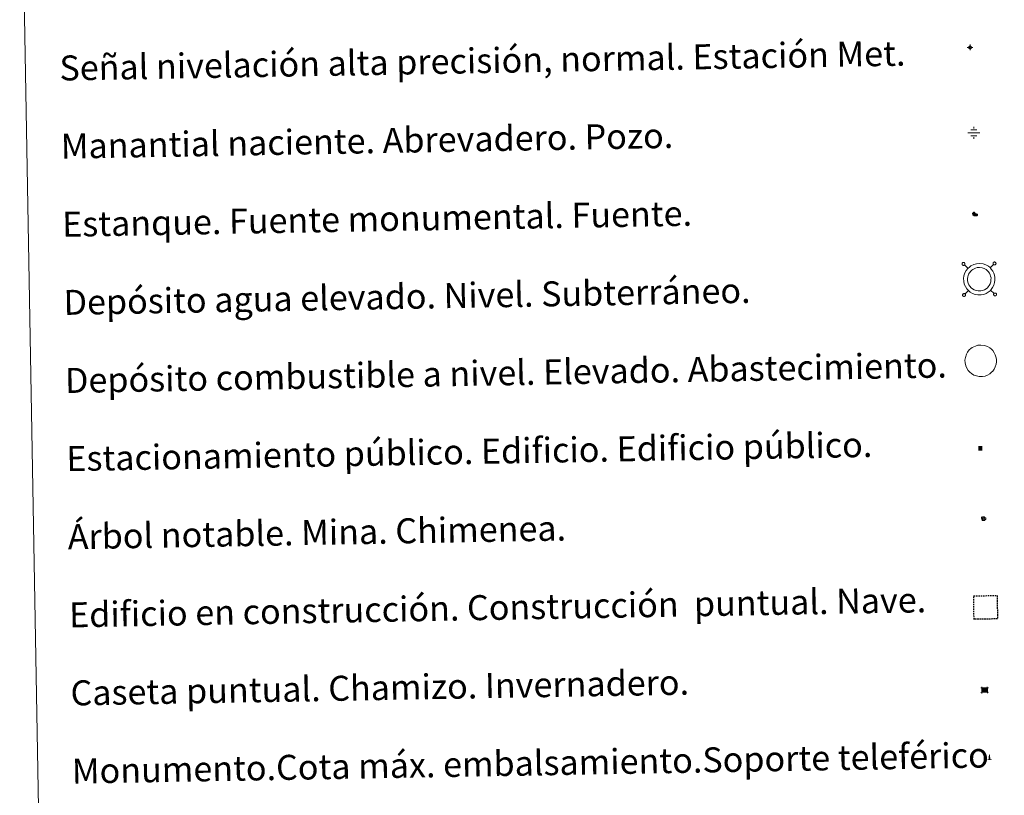
# Model space of a CAD drawing. Units: metres. Extents: x 620619 to 625126, y 4705950 to 4708999.
# Drawn here: x 620946 to 621261, y 4707354 to 4707602 of the extents above; entities that cross this region are included whole.
import ezdxf
from ezdxf.enums import TextEntityAlignment as Align

# ---------------------------------------------------------------- set-up
doc = ezdxf.new("R2010")
doc.units = ezdxf.units.M
doc.header["$MEASUREMENT"] = 0
doc.linetypes.add('TRAZOS', pattern=[0.75, 0.5, -0.25])
doc.layers.add('Carátula', color=7, linetype='Continuous', lineweight=5)
doc.layers.add('Level 63', color=7, linetype='Continuous', lineweight=0)
doc.styles.add('Arial', font='ARIAL.TTF', dxfattribs={"height": 0.2})
doc.styles.add('Style-font002', font='font002.shx')

# ---------------------------------------------------------------- blocks, each defined once
blk = doc.blocks.new('5NIVA')
at = {"layer": 'Carátula', "color": 7, "linetype": 'Continuous', "lineweight": 5, "flags": 128}
for points in [[(3.9, -0.1), (3.9, 0.1), (3.9, 0.3), (3.9, 0.5), (3.8, 0.7), (3.8, 0.9), (3.7, 1.1), (3.6, 1.3), (3.6, 1.4), (3.5, 1.6), (3.4, 1.8), (3.3, 2), (3.2, 2.1), (3, 2.3), (2.9, 2.5), (2.8, 2.6), (2.6, 2.7), (2.5, 2.8), (2.3, 3), (2.2, 3.1), (2, 3.2), (1.8, 3.3), (1.6, 3.4), (1.4, 3.4), (1.3, 3.5), (1, 3.6), (0.9, 3.6), (0.7, 3.7), (0.5, 3.7), (0.3, 3.7), (0.1, 3.7), (-0.1, 3.7), (-0.3, 3.7), (-0.5, 3.7), (-0.7, 3.6), (-0.9, 3.6), (-1.1, 3.5), (-1.3, 3.4), (-1.4, 3.4), (-1.6, 3.3), (-1.8, 3.2), (-2, 3.1), (-2.1, 3), (-2.3, 2.8), (-2.5, 2.7), (-2.6, 2.6), (-2.7, 2.5), (-2.9, 2.3), (-3, 2.1), (-3.1, 2), (-3.2, 1.8), (-3.3, 1.6), (-3.4, 1.4), (-3.5, 1.3), (-3.5, 1.1), (-3.6, 0.9), (-3.6, 0.7), (-3.7, 0.5), (-3.7, 0.3), (-3.7, 0.1), (-3.7, -0.1), (-3.7, -0.3), (-3.7, -0.5), (-3.7, -0.7), (-3.6, -0.9), (-3.6, -1.1), (-3.5, -1.3), (-3.5, -1.5), (-3.4, -1.6), (-3.3, -1.8), (-3.2, -2), (-3.1, -2.2), (-3, -2.3), (-2.9, -2.5), (-2.7, -2.7), (-2.6, -2.8), (-2.5, -2.9), (-2.3, -3.1), (-2.1, -3.2), (-2, -3.3), (-1.8, -3.4), (-1.6, -3.5), (-1.5, -3.6), (-1.3, -3.7), (-1.1, -3.7), (-0.9, -3.8), (-0.7, -3.8), (-0.5, -3.9), (-0.3, -3.9), (-0.1, -3.9), (0.1, -3.9), (0.3, -3.9), (0.5, -3.9), (0.7, -3.9), (0.9, -3.8), (1, -3.8), (1.3, -3.7), (1.5, -3.7), (1.6, -3.6), (1.8, -3.5), (2, -3.4)], [(2.1, -0.1), (2.1, 0), (2.1, 0.1), (2.1, 0.2), (2.1, 0.3), (2, 0.4), (2, 0.5), (2, 0.6), (1.9, 0.7), (1.9, 0.8), (1.9, 0.9), (1.8, 1), (1.7, 1.1), (1.7, 1.2), (1.6, 1.2), (1.5, 1.3), (1.5, 1.4), (1.4, 1.4), (1.3, 1.5), (1.2, 1.6), (1.1, 1.6), (1.1, 1.7), (1, 1.7), (0.9, 1.8), (0.8, 1.8), (0.7, 1.8), (0.6, 1.8), (0.5, 1.9), (0.4, 1.9), (0.3, 1.9), (0.2, 1.9), (0.1, 1.9), (0, 1.9), (-0.1, 1.9), (-0.2, 1.8), (-0.3, 1.8), (-0.4, 1.8), (-0.5, 1.8), (-0.6, 1.7), (-0.7, 1.7), (-0.8, 1.6), (-0.9, 1.6), (-1, 1.5), (-1, 1.4), (-1.1, 1.4), (-1.2, 1.3), (-1.3, 1.2), (-1.3, 1.2), (-1.4, 1.1), (-1.5, 1), (-1.5, 0.9), (-1.6, 0.8), (-1.6, 0.7), (-1.6, 0.6), (-1.7, 0.5), (-1.7, 0.4), (-1.7, 0.3), (-1.8, 0.2), (-1.8, 0.1), (-1.8, 0), (-1.8, -0.1), (-1.8, -0.2), (-1.8, -0.3), (-1.7, -0.4), (-1.7, -0.5), (-1.7, -0.6), (-1.7, -0.7), (-1.6, -0.8), (-1.6, -0.8), (-1.6, -0.9), (-1.5, -1), (-1.5, -1.1), (-1.4, -1.2), (-1.3, -1.3), (-1.3, -1.4), (-1.2, -1.4), (-1.1, -1.5), (-1.1, -1.6), (-1, -1.6), (-0.9, -1.7), (-0.8, -1.7), (-0.7, -1.8), (-0.6, -1.8), (-0.5, -1.9), (-0.4, -1.9), (-0.3, -1.9), (-0.2, -2), (-0.1, -2), (0, -2), (0.1, -2), (0.2, -2), (0.3, -2), (0.4, -2), (0.5, -2), (0.6, -2), (0.7, -1.9), (0.8, -1.9), (0.9, -1.9), (1, -1.8), (1.1, -1.8), (1.1, -1.7)], [(0.1, 3.7), (0.1, 7.5)], [(-3.7, -0.1), (-7.6, -0.1)], [(0.1, -3.9), (0.1, -7.8)], [(1.1, -1.7), (1.2, -1.7), (1.3, -1.6), (1.4, -1.6), (1.5, -1.5), (1.5, -1.4), (1.6, -1.4), (1.7, -1.3), (1.7, -1.2), (1.8, -1.1), (1.8, -1), (1.9, -0.9), (2, -0.8), (2, -0.8), (2, -0.7), (2, -0.6), (2.1, -0.5), (2.1, -0.4), (2.1, -0.3), (2.1, -0.2), (2.1, -0.1)], [(2, -3.4), (2.2, -3.3), (2.3, -3.2), (2.5, -3.1), (2.6, -2.9), (2.8, -2.8), (2.9, -2.7), (3, -2.5), (3.2, -2.3), (3.3, -2.2), (3.4, -2), (3.5, -1.8), (3.6, -1.6), (3.6, -1.5), (3.7, -1.3), (3.8, -1.1), (3.8, -0.9), (3.8, -0.7), (3.9, -0.5), (3.9, -0.3), (3.9, -0.1)], [(3.9, -0.1), (7.7, -0.1)]]:
    blk.add_lwpolyline(points, dxfattribs=at)
blk = doc.blocks.new('5NACIE')
at = {"layer": 'Carátula', "color": 170, "linetype": 'Continuous', "lineweight": 5, "flags": 128}
for points in [[(-8.4, 0), (8.4, 0)], [(-4.2, 4.2), (4.2, 4.2)], [(0, 6.3), (0, 8.4)], [(-4.2, -4.2), (4.2, -4.2)], [(0, -6.3), (0, -8.4)]]:
    blk.add_lwpolyline(points, dxfattribs=at)
blk = doc.blocks.new('5ESTAN')
at = {"layer": 'Carátula', "linetype": 'Continuous', "lineweight": 5}
blk.add_hatch(color=154, dxfattribs=at).paths.add_polyline_path([(3.3, -4.6), (2.4, -4.6), (0.5, -4.4), (-1.3, -4), (-2.3, -3.7), (-3.6, -3.1), (-4.7, -2.3), (-5.3, -1.8), (-6.1, -0.7), (-6.4, -0.1), (-6.8, 0.8), (-7.1, 2.3), (-7.1, 3.3), (-7, 3.7), (-6.7, 4.4), (-6.4, 5), (-5.3, 6.1), (-4.8, 6.5), (-3.6, 7.1), (-2.6, 7.3), (-1.8, 7.2), (-1.4, 7.1), (-0.9, 6.9), (0, 6.1), (1.5, 3.8), (2.2, 2.9), (2.6, 2.5), (3.5, 2.1), (4.5, 1.8), (5.8, 1.6), (6.4, 1.4), (7.5, 1), (7.9, 0.7), (8.4, 0.2), (8.7, -0.4), (8.8, -0.8), (8.7, -1.3), (8.2, -2.3), (7.6, -3.1), (6.8, -3.7), (6.3, -4), (5.8, -4.2), (4.6, -4.5)])
at = {"layer": 'Carátula', "color": 1, "linetype": 'Continuous', "lineweight": 5, "flags": 128}
blk.add_lwpolyline([(2.4, -4.6), (3.3, -4.6), (4.6, -4.5), (5.8, -4.2), (6.3, -4), (6.8, -3.7), (7.6, -3.1), (8.2, -2.3), (8.7, -1.3), (8.8, -0.8), (8.7, -0.4), (8.4, 0.2), (7.9, 0.7), (7.5, 1), (6.4, 1.4), (5.8, 1.6), (4.5, 1.8), (3.5, 2.1), (2.6, 2.5), (2.2, 2.9), (1.5, 3.8), (0, 6.1), (-0.9, 6.9), (-1.4, 7.1), (-1.8, 7.2), (-2.6, 7.3), (-3.6, 7.1), (-4.8, 6.5), (-5.3, 6.1), (-6.4, 5), (-6.7, 4.4), (-7, 3.7), (-7.1, 3.3), (-7.1, 2.3), (-6.8, 0.8), (-6.4, -0.1), (-6.1, -0.7), (-5.3, -1.8), (-4.7, -2.3), (-3.6, -3.1), (-2.3, -3.7), (-1.3, -4), (0.5, -4.4)], close=True, dxfattribs=at)
blk = doc.blocks.new('5CASET')
at = {"layer": 'Carátula', "linetype": 'Continuous', "lineweight": 5}
blk.add_hatch(color=232, dxfattribs=at).paths.add_polyline_path([(4.5, -3.7), (-4.5, -3.7), (-4.5, 3.7), (4.5, 3.7)])
at = {"layer": 'Carátula', "color": 1, "linetype": 'Continuous', "lineweight": 5}
for p, q in [((6.1, 3.7), (-6.1, 3.7)), ((6.1, 3.7), (-6.1, 3.7)), ((-4.5, 5.3), (-4.5, -5.3)), ((-4.5, 5.3), (-4.5, -5.3)), ((4.5, -5.3), (4.5, 5.3)), ((4.5, -5.3), (4.5, 5.3)), ((-6.1, -3.7), (6.1, -3.7)), ((-6.1, -3.7), (6.1, -3.7))]:
    blk.add_line(p, q, dxfattribs=at)
blk.add_3dface([(-4.5, -3.7), (4.5, -3.7), (4.5, 3.7), (-4.5, 3.7)], dxfattribs=at)
blk = doc.blocks.new('5ARBOL')
at = {"layer": 'Carátula', "color": 92, "linetype": 'Continuous', "lineweight": 5, "flags": 128}
blk.add_lwpolyline([(-2.7, 0.2), (-3.2, 0.4), (-3.7, 0.8), (-3.9, 1.4), (-4, 2), (-3.9, 2.5), (-3.7, 2.9), (-3.2, 3.2), (-2.9, 3.4), (-2.5, 3.4), (-2.3, 3.5), (-1.8, 3.4), (-1.5, 3.3), (-1.4, 3.2), (-1.2, 2.9), (-1, 2.5), (-0.8, 2.2), (-0.7, 2.2), (-0.7, 2.7), (-0.4, 3.1), (-0.1, 3.4), (0.4, 3.6), (0.7, 3.7), (1.3, 3.7), (1.8, 3.5), (2.3, 3), (2.5, 2.4), (2.5, 1.9), (2.3, 1.5), (2, 0.9), (2.7, 1.5), (3.3, 1.6), (4, 1.6), (4.5, 1.3), (5, 0.8), (5.2, 0.3), (5.3, -0.1), (5.3, -0.4), (5.2, -0.8), (5, -1.4), (4.3, -1.9), (3.8, -2.1), (3.3, -2.1), (2.9, -2.1), (2.3, -1.7), (2.7, -2.1), (2.9, -2.5), (2.9, -3.1), (2.8, -3.5), (2.3, -4.1), (1.8, -4.3), (1.1, -4.3), (0.7, -4.2), (0.3, -3.8), (0.2, -3.5), (0, -2.9), (0, -2.8), (-0.1, -3.3), (-0.2, -3.6), (-0.3, -4), (-0.7, -4.2), (-1, -4.3), (-1.2, -4.3), (-1.7, -4.2), (-2, -4.1), (-2.3, -3.7), (-2.5, -3.3), (-2.6, -3.1), (-2.5, -2.6), (-2.2, -2.3), (-1.9, -2), (-1.9, -1.9), (-2.7, -2.1), (-3.1, -1.9), (-3.3, -1.5), (-3.6, -1.2), (-3.6, -0.8), (-3.4, -0.3), (-3.2, 0)], close=True, dxfattribs=at)
for points in [[(-1.9, 0.5), (-2.1, 0.6), (-2.1, 0.7), (-2.1, 0.9), (-2.1, 1.1), (-2, 1.3), (-2, 1.4), (-1.9, 1.4), (-1.8, 1.5), (-1.5, 1.5), (-1.4, 1.5), (-1.2, 1.4), (-1.1, 1.4), (-1, 1.2), (-0.9, 1.1), (-0.9, 0.9), (-0.9, 0.9), (-0.9, 0.9)], [(0.3, 0.5), (0.5, 0.9), (0.8, 1.1), (1.2, 1.1), (1.4, 1), (1.6, 0.9), (1.7, 0.8), (1.8, 0.5), (1.9, 0.4), (1.9, -0.1), (1.9, -0.3), (1.7, -0.5), (1.6, -0.6), (1.4, -0.6), (1.2, -0.7), (1.1, -0.7), (0.9, -0.7), (0.9, -0.7)], [(-1.7, -1), (-1.8, -0.9), (-1.8, -0.7), (-1.7, -0.5), (-1.5, -0.4), (-1.5, -0.4), (-1.4, -0.3)], [(-1.7, -1), (-1.7, -1.2), (-1.5, -1.4), (-1.2, -1.5), (-1.1, -1.5), (-0.9, -1.5), (-0.7, -1.5), (-0.5, -1.4), (-0.5, -1.3), (-0.4, -1.1), (-0.4, -1), (-0.4, -0.9), (-0.4, -0.8)]]:
    blk.add_lwpolyline(points, dxfattribs=at)
blk = doc.blocks.new('5MONUM')
at = {"layer": 'Carátula', "linetype": 'Continuous', "lineweight": 5, "extrusion": (0, 0, -1)}
blk.add_hatch(color=252, dxfattribs=at).paths.add_polyline_path([(6.4, -8.5), (-6.5, -8.5), (-6.5, -6.6), (-2.9, -6.6), (-1.7, 8), (0, 9.7), (1.6, 8), (2.7, -6.6), (6.4, -6.6)])
blk = doc.blocks.new('5ESTAC')
at = {"layer": 'Carátula', "linetype": 'Continuous', "lineweight": 5, "extrusion": (0, 0, -1)}
for color, points in [(141, [(-5.8, -6.3), (-5.8, 6), (5.4, 6), (5.4, -6.3)]), (254, [(-4.8, -5), (-4.8, -4.6), (4, -4.6), (4, -5)])]:
    blk.add_hatch(color=color, dxfattribs=at).paths.add_polyline_path(points)
at = {"layer": 'Carátula', "color": 254, "linetype": 'Continuous', "lineweight": 5, "style": 'Style-font002'}
blk.add_text('P', height=8.9, rotation=359.9991, dxfattribs=at).set_placement((-0.3, 0.6), align=Align.MIDDLE_CENTER)

msp = doc.modelspace()

# ---------------------------------------------------------------- linework, layer by layer
at = {"layer": 'Level 63', "linetype": 'Continuous', "lineweight": 0}
msp.add_polyline3d([(620945.54, 4707687.62, 0.01), (621391.4, 4707695.52, 0.01), (621421.28, 4706008.7, 0.01), (620975.43, 4706000.8, 0.01), (620945.54, 4707687.62, 0.01)], close=True, dxfattribs=at)
at = {"layer": 'Level 63', "color": 19, "linetype": 'Continuous', "lineweight": 0}
for points in [[(621247.12, 4707524.5, 0.01), (621247.07, 4707524.42, 0.01), (621247.04, 4707524.35, 0.01), (621247.01, 4707524.27, 0.01), (621247, 4707524.18, 0.01), (621247, 4707524.09, 0.01), (621247.02, 4707524.01, 0.01), (621247.05, 4707523.93, 0.01), (621247.11, 4707523.87, 0.01), (621247.17, 4707523.81, 0.01), (621247.25, 4707523.76, 0.01), (621247.33, 4707523.72, 0.01), (621247.41, 4707523.7, 0.01), (621247.5, 4707523.7, 0.01), (621247.58, 4707523.71, 0.01), (621247.67, 4707523.75, 0.01), (621247.74, 4707523.79, 0.01), (621247.8, 4707523.85, 0.01), (621247.85, 4707523.91, 0.01), (621247.89, 4707523.99, 0.01), (621247.92, 4707524.07, 0.01), (621247.93, 4707524.16, 0.01), (621247.93, 4707524.24, 0.01), (621247.91, 4707524.33, 0.01), (621247.86, 4707524.41, 0.01), (621247.82, 4707524.48, 0.01), (621247.76, 4707524.54, 0.01), (621247.68, 4707524.59, 0.01), (621247.6, 4707524.61, 0.01), (621247.52, 4707524.63, 0.01), (621247.43, 4707524.64, 0.01), (621247.35, 4707524.62, 0.01), (621247.27, 4707524.6, 0.01), (621247.19, 4707524.55, 0.01), (621247.12, 4707524.5, 0.01)], [(621248.89, 4707522.8, 0.01), (621247.8, 4707523.85, 0.01)], [(621256.01, 4707522.92, 0.01), (621257.07, 4707524.01, 0.01)], [(621257.06, 4707524.67, 0.01), (621257, 4707524.6, 0.01), (621256.96, 4707524.53, 0.01), (621256.94, 4707524.44, 0.01), (621256.93, 4707524.36, 0.01), (621256.93, 4707524.27, 0.01), (621256.95, 4707524.19, 0.01), (621256.99, 4707524.11, 0.01), (621257.04, 4707524.04, 0.01), (621257.1, 4707523.98, 0.01), (621257.17, 4707523.93, 0.01), (621257.25, 4707523.9, 0.01), (621257.34, 4707523.88, 0.01), (621257.43, 4707523.88, 0.01), (621257.51, 4707523.89, 0.01), (621257.59, 4707523.92, 0.01), (621257.66, 4707523.96, 0.01), (621257.73, 4707524.02, 0.01), (621257.78, 4707524.09, 0.01), (621257.83, 4707524.17, 0.01), (621257.85, 4707524.25, 0.01), (621257.87, 4707524.34, 0.01), (621257.86, 4707524.42, 0.01), (621257.83, 4707524.51, 0.01), (621257.8, 4707524.58, 0.01), (621257.75, 4707524.65, 0.01), (621257.68, 4707524.71, 0.01), (621257.61, 4707524.76, 0.01), (621257.54, 4707524.79, 0.01), (621257.45, 4707524.81, 0.01), (621257.36, 4707524.82, 0.01), (621257.28, 4707524.8, 0.01), (621257.2, 4707524.77, 0.01), (621257.12, 4707524.72, 0.01), (621257.06, 4707524.67, 0.01)], [(621247.3, 4707514.57, 0.01), (621247.25, 4707514.5, 0.01), (621247.21, 4707514.43, 0.01), (621247.18, 4707514.34, 0.01), (621247.17, 4707514.26, 0.01), (621247.18, 4707514.17, 0.01), (621247.2, 4707514.09, 0.01), (621247.24, 4707514.01, 0.01), (621247.29, 4707513.94, 0.01), (621247.35, 4707513.88, 0.01), (621247.42, 4707513.83, 0.01), (621247.5, 4707513.79, 0.01), (621247.58, 4707513.77, 0.01), (621247.67, 4707513.77, 0.01), (621247.75, 4707513.79, 0.01), (621247.83, 4707513.82, 0.01), (621247.91, 4707513.86, 0.01), (621247.98, 4707513.92, 0.01), (621248.03, 4707513.98, 0.01), (621248.07, 4707514.06, 0.01), (621248.1, 4707514.14, 0.01), (621248.1, 4707514.22, 0.01), (621248.1, 4707514.31, 0.01), (621248.08, 4707514.4, 0.01), (621248.04, 4707514.48, 0.01), (621248, 4707514.55, 0.01), (621247.93, 4707514.61, 0.01), (621247.86, 4707514.66, 0.01), (621247.78, 4707514.69, 0.01), (621247.7, 4707514.7, 0.01), (621247.61, 4707514.7, 0.01), (621247.53, 4707514.69, 0.01), (621247.45, 4707514.66, 0.01), (621247.37, 4707514.62, 0.01), (621247.3, 4707514.57, 0.01)], [(621249.02, 4707515.67, 0.01), (621247.96, 4707514.58, 0.01)], [(621256.14, 4707515.79, 0.01), (621257.24, 4707514.74, 0.01)], [(621257.24, 4707514.74, 0.01), (621257.18, 4707514.67, 0.01), (621257.14, 4707514.6, 0.01), (621257.11, 4707514.51, 0.01), (621257.1, 4707514.43, 0.01), (621257.1, 4707514.34, 0.01), (621257.13, 4707514.26, 0.01), (621257.17, 4707514.18, 0.01), (621257.22, 4707514.11, 0.01), (621257.28, 4707514.05, 0.01), (621257.35, 4707514.01, 0.01), (621257.43, 4707513.97, 0.01), (621257.51, 4707513.95, 0.01), (621257.6, 4707513.95, 0.01), (621257.69, 4707513.96, 0.01), (621257.77, 4707513.99, 0.01), (621257.84, 4707514.03, 0.01), (621257.91, 4707514.1, 0.01), (621257.96, 4707514.16, 0.01), (621258.01, 4707514.24, 0.01), (621258.02, 4707514.32, 0.01), (621258.04, 4707514.4, 0.01), (621258.03, 4707514.49, 0.01), (621258.01, 4707514.58, 0.01), (621257.98, 4707514.66, 0.01), (621257.93, 4707514.73, 0.01), (621257.86, 4707514.78, 0.01), (621257.79, 4707514.83, 0.01), (621257.71, 4707514.86, 0.01), (621257.62, 4707514.88, 0.01), (621257.53, 4707514.88, 0.01), (621257.45, 4707514.87, 0.01), (621257.38, 4707514.84, 0.01), (621257.3, 4707514.79, 0.01), (621257.24, 4707514.74, 0.01)]]:
    msp.add_polyline3d(points, dxfattribs=at)
for points in [[(621248.87, 4707522.76, 0.01), (621249.34, 4707523.18, 0.01), (621249.81, 4707523.55, 0.01), (621250.81, 4707524.03, 0.01), (621251.6, 4707524.26, 0.01), (621252.6, 4707524.32, 0.01), (621253.75, 4707524.19, 0.01), (621254.64, 4707523.86, 0.01), (621255.42, 4707523.42, 0.01), (621255.96, 4707523, 0.01), (621256.37, 4707522.56, 0.01), (621256.85, 4707521.88, 0.01), (621257.18, 4707521.22, 0.01), (621257.39, 4707520.57, 0.01), (621257.54, 4707519.83, 0.01), (621257.54, 4707518.97, 0.01), (621257.44, 4707518.21, 0.01), (621257.17, 4707517.38, 0.01), (621256.79, 4707516.6, 0.01), (621256.35, 4707516.02, 0.01), (621256.01, 4707515.62, 0.01), (621255.41, 4707515.16, 0.01), (621254.72, 4707514.74, 0.01), (621253.95, 4707514.43, 0.01), (621253.1, 4707514.26, 0.01), (621252.04, 4707514.25, 0.01), (621251.15, 4707514.44, 0.01), (621250.36, 4707514.72, 0.01), (621249.59, 4707515.18, 0.01), (621249.05, 4707515.65, 0.01), (621248.49, 4707516.24, 0.01), (621248.08, 4707516.92, 0.01), (621247.73, 4707517.68, 0.01), (621247.54, 4707518.65, 0.01), (621247.49, 4707519.52, 0.01), (621247.6, 4707520.37, 0.01), (621247.92, 4707521.37, 0.01), (621248.31, 4707522.09, 0.01), (621248.87, 4707522.76, 0.01)], [(621249.79, 4707521.87, 0.01), (621250.16, 4707522.21, 0.01), (621250.48, 4707522.45, 0.01), (621251.27, 4707522.84, 0.01), (621251.82, 4707523, 0.01), (621252.56, 4707523.04, 0.01), (621253.45, 4707522.94, 0.01), (621254.11, 4707522.69, 0.01), (621254.71, 4707522.36, 0.01), (621255.09, 4707522.06, 0.01), (621255.37, 4707521.75, 0.01), (621255.75, 4707521.21, 0.01), (621256, 4707520.73, 0.01), (621256.15, 4707520.24, 0.01), (621256.27, 4707519.7, 0.01), (621256.26, 4707519.06, 0.01), (621256.19, 4707518.5, 0.01), (621255.98, 4707517.85, 0.01), (621255.69, 4707517.27, 0.01), (621255.35, 4707516.81, 0.01), (621255.12, 4707516.55, 0.01), (621254.69, 4707516.22, 0.01), (621254.14, 4707515.89, 0.01), (621253.58, 4707515.66, 0.01), (621252.97, 4707515.54, 0.01), (621252.17, 4707515.53, 0.01), (621251.5, 4707515.67, 0.01), (621250.91, 4707515.88, 0.01), (621250.35, 4707516.22, 0.01), (621249.94, 4707516.57, 0.01), (621249.51, 4707517.03, 0.01), (621249.21, 4707517.52, 0.01), (621248.96, 4707518.07, 0.01), (621248.8, 4707518.81, 0.01), (621248.77, 4707519.47, 0.01), (621248.85, 4707520.1, 0.01), (621249.1, 4707520.86, 0.01), (621249.38, 4707521.37, 0.01), (621249.79, 4707521.87, 0.01)]]:
    msp.add_polyline3d(points, close=True, dxfattribs=at)
at = {"layer": 'Level 63', "color": 1, "linetype": 'Continuous', "lineweight": 0}
msp.add_polyline3d([(621249.33, 4707496.65, 0.01), (621249.8, 4707497.08, 0.01), (621250.27, 4707497.44, 0.01), (621251.26, 4707497.92, 0.01), (621252.06, 4707498.16, 0.01), (621253.06, 4707498.22, 0.01), (621254.21, 4707498.09, 0.01), (621255.11, 4707497.75, 0.01), (621255.89, 4707497.32, 0.01), (621256.42, 4707496.89, 0.01), (621256.83, 4707496.45, 0.01), (621257.31, 4707495.77, 0.01), (621257.64, 4707495.12, 0.01), (621257.86, 4707494.46, 0.01), (621258.01, 4707493.71, 0.01), (621258, 4707492.86, 0.01), (621257.9, 4707492.1, 0.01), (621257.63, 4707491.27, 0.01), (621257.26, 4707490.49, 0.01), (621256.82, 4707489.91, 0.01), (621256.47, 4707489.51, 0.01), (621255.87, 4707489.05, 0.01), (621255.18, 4707488.63, 0.01), (621254.41, 4707488.32, 0.01), (621253.57, 4707488.15, 0.01), (621252.51, 4707488.15, 0.01), (621251.61, 4707488.33, 0.01), (621250.82, 4707488.61, 0.01), (621250.05, 4707489.07, 0.01), (621249.52, 4707489.54, 0.01), (621248.95, 4707490.13, 0.01), (621248.54, 4707490.82, 0.01), (621248.2, 4707491.57, 0.01), (621248, 4707492.55, 0.01), (621247.95, 4707493.42, 0.01), (621248.06, 4707494.28, 0.01), (621248.38, 4707495.26, 0.01), (621248.77, 4707495.98, 0.01), (621249.33, 4707496.65, 0.01)], close=True, dxfattribs=at)
at = {"layer": 'Level 63', "color": 1, "linetype": 'TRAZOS', "lineweight": 30}
msp.add_polyline3d([(621250.85, 4707410.46, 0.01), (621250.72, 4707417.96, 0.01), (621258.22, 4707418.1, 0.01), (621258.35, 4707410.6, 0.01), (621250.85, 4707410.46, 0.01)], close=True, dxfattribs=at)

# ---------------------------------------------------------------- block references
at = {"layer": 'Level 63', "linetype": 'Continuous', "lineweight": 0, "xscale": 0.1200010756733267, "yscale": 0.1200010756733267, "rotation": 1.013900032492165}
msp.add_blockref('5NIVA', (621249.56, 4707593.48, 0.01), dxfattribs=at)
at = {"layer": 'Level 63', "color": 5, "linetype": 'Continuous', "lineweight": 0, "xscale": 0.2249962794816959, "yscale": 0.2249962794816959, "rotation": 1.015111891901624}
msp.add_blockref('5NACIE', (621250.77, 4707566.13, 0.01), dxfattribs=at)
at = {"layer": 'Level 63', "color": 1, "linetype": 'Continuous', "lineweight": 0}
for name, p, xscale, yscale, rotation in [('5ESTAN', (621251.09, 4707539.98, 0.01), 0.1000024483557082, 0.1000024483557082, 1.013884295898993), ('5CASET', (621254.21, 4707387.83, 0.01), 0.2000003232810732, 0.2000003232810732, 1.015241711270024)]:
    msp.add_blockref(name, p, dxfattribs=dict(at, xscale=xscale, yscale=yscale, rotation=rotation))
at = {"layer": 'Level 63', "color": 133, "linetype": 'Continuous', "lineweight": 0, "xscale": 0.1157629030415533, "yscale": 0.1157629030415533, "rotation": 1.014141865200936}
msp.add_blockref('5ESTAC', (621252.83, 4707465.2, 0.01), dxfattribs=at)
at = {"layer": 'Level 63', "color": 92, "linetype": 'Continuous', "lineweight": 0, "xscale": 0.1499990991219291, "yscale": 0.1499990991219291, "rotation": 1.015694196856011}
msp.add_blockref('5ARBOL', (621253.82, 4707442.72, 0.01), dxfattribs=at)
at = {"layer": 'Level 63', "color": 253, "linetype": 'Continuous', "lineweight": 0, "xscale": 0.1000024483557082, "yscale": 0.1000024483557082, "rotation": 1.013884295898993}
msp.add_blockref('5MONUM', (621255.77, 4707366.28, 0.01), dxfattribs=at)

# ---------------------------------------------------------------- texts
at = {"layer": 'Level 63', "linetype": 'Continuous', "lineweight": 0, "style": 'Arial'}
for s, p in [('Señal nivelación alta precisión, normal. Estación Met.', (620958.25, 4707586.84, 0.01)), ('Manantial naciente. Abrevadero. Pozo.', (620958.69, 4707561.84, 0.01)), ('Estanque. Fuente monumental. Fuente.', (620959.13, 4707536.85, 0.01)), ('Depósito agua elevado. Nivel. Subterráneo.', (620959.57, 4707511.85, 0.01)), ('Depósito combustible a nivel. Elevado. Abastecimiento.', (620960.02, 4707486.86, 0.01)), ('Estacionamiento público. Edificio. Edificio público.', (620960.47, 4707461.86, 0.01)), ('Árbol notable. Mina. Chimenea.', (620960.91, 4707436.86, 0.01)), ('Edificio en construcción. Construcción  puntual. Nave.', (620961.35, 4707411.87, 0.01)), ('Caseta puntual. Chamizo. Invernadero.', (620961.8, 4707386.87, 0.01)), ('Monumento.Cota máx. embalsamiento.Soporte teleférico', (620962.23, 4707361.87, 0.01))]:
    msp.add_text(s, height=7.9988, rotation=1.0149, dxfattribs=at).set_placement(p, align=Align.MIDDLE_LEFT)

doc.saveas('drawing.dxf')
